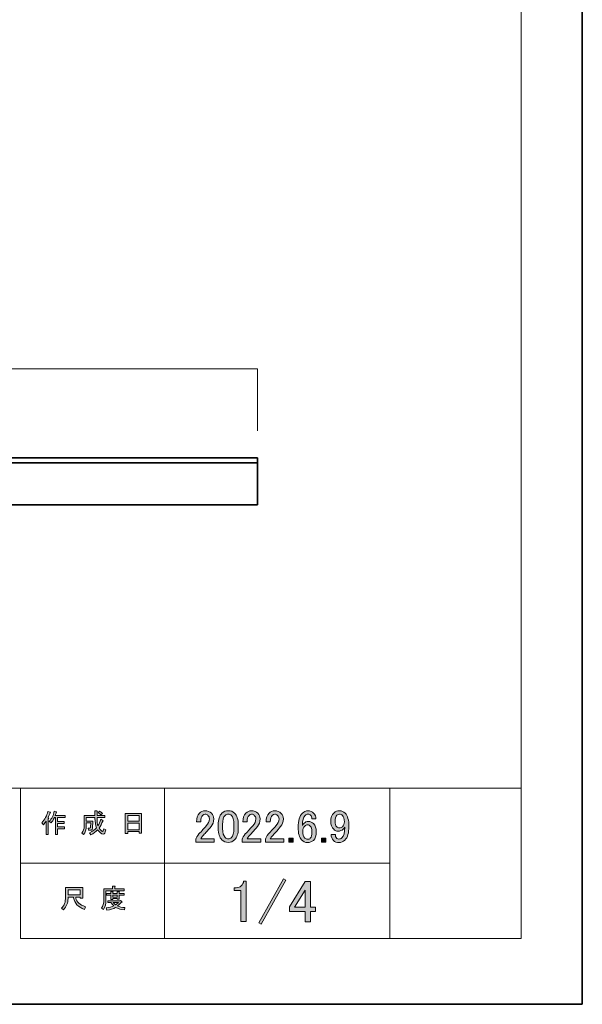
# Model space of a CAD drawing. Units: inches. Extents: x -43 to 253, y 43 to 253.
# Drawn here: x 194 to 253, y 43 to 148 of the extents above; entities that cross this region are included whole.
import ezdxf

# ---------------------------------------------------------------- set-up
doc = ezdxf.new("R2010")
doc.units = ezdxf.units.IN
doc.header["$MEASUREMENT"] = 0
doc.layers.add('儗僀儎乕 1', color=7, linetype='Continuous')

# ---------------------------------------------------------------- blocks, each defined once
blk = doc.blocks.new('block 4')
at = {"layer": '儗僀儎乕 1'}
h = blk.add_hatch(color=7, dxfattribs=at)
h.dxf.hatch_style = 2
h.paths.add_polyline_path([(219.02, 52.13), (221.65, 56.81), (221.9, 56.66), (219.27, 51.98)])
h = blk.add_hatch(color=7, dxfattribs=at)
h.dxf.hatch_style = 2
edge = h.paths.add_edge_path()
edge.add_spline(control_points=[(217.39, 56.57), (217.39, 56.57), (217.68, 56.57), (217.68, 56.57), (217.68, 56.57), (217.68, 52.27), (217.68, 52.27), (217.68, 52.27), (217.11, 52.27), (217.11, 52.27), (217.11, 52.27), (217.11, 55.57), (217.11, 55.57), (217.11, 55.57), (216.37, 55.57), (216.37, 55.57), (216.37, 55.57), (216.37, 55.87), (216.37, 55.87), (216.37, 55.87), (216.59, 55.87), (216.59, 55.87), (216.82, 55.87), (217.01, 55.94), (217.14, 56.07), (217.29, 56.22), (217.37, 56.38), (217.39, 56.57)], knot_values=[0, 0, 0, 0, 1, 1, 1, 2, 2, 2, 3, 3, 3, 4, 4, 4, 5, 5, 5, 6, 6, 6, 7, 7, 7, 8, 8, 8, 9, 9, 9, 9], degree=3, periodic=1)
h = blk.add_hatch(color=7, dxfattribs=at)
h.dxf.hatch_style = 2
h.paths.add_polyline_path([(223.93, 56.54), (224.5, 56.54), (224.5, 53.81), (225.03, 53.81), (225.03, 53.34), (224.5, 53.34), (224.5, 52.25), (223.93, 52.25), (223.93, 53.34), (222.27, 53.34), (222.27, 53.84)])
h.paths.add_polyline_path([(223.93, 55.62), (222.82, 53.81), (223.93, 53.81)])
at = {"layer": '儗僀儎乕 1', "lineweight": 0}
for points in [[(219.02, 52.13), (221.65, 56.81), (221.9, 56.66), (219.27, 51.98), (219.02, 52.13)], [(223.93, 56.54), (224.5, 56.54), (224.5, 53.81), (225.03, 53.81), (225.03, 53.34), (224.5, 53.34), (224.5, 52.25), (223.93, 52.25), (223.93, 53.34), (222.27, 53.34), (222.27, 53.84), (223.93, 56.54)], [(223.93, 55.62), (222.82, 53.81), (223.93, 53.81), (223.93, 55.62)]]:
    blk.add_lwpolyline(points, dxfattribs=at)
blk.add_open_spline([(217.39, 56.57), (217.39, 56.57), (217.68, 56.57), (217.68, 56.57), (217.68, 56.57), (217.68, 52.27), (217.68, 52.27), (217.68, 52.27), (217.11, 52.27), (217.11, 52.27), (217.11, 52.27), (217.11, 55.57), (217.11, 55.57), (217.11, 55.57), (216.37, 55.57), (216.37, 55.57), (216.37, 55.57), (216.37, 55.87), (216.37, 55.87), (216.37, 55.87), (216.59, 55.87), (216.59, 55.87), (216.82, 55.87), (217.01, 55.94), (217.14, 56.07), (217.29, 56.22), (217.37, 56.38), (217.39, 56.57)], degree=3, knots=[0, 0, 0, 0, 1, 1, 1, 2, 2, 2, 3, 3, 3, 4, 4, 4, 5, 5, 5, 6, 6, 6, 7, 7, 7, 8, 8, 8, 9, 9, 9, 9], dxfattribs=at)
blk = doc.blocks.new('block 5')
at = {"layer": '儗僀儎乕 1'}
h = blk.add_hatch(color=7, dxfattribs=at)
h.dxf.hatch_style = 2
edge = h.paths.add_edge_path()
edge.add_spline(control_points=[(212.38, 62.9), (212.38, 63.3), (212.48, 63.6), (212.69, 63.8), (212.85, 63.97), (213.05, 64.06), (213.29, 64.06), (213.57, 64.06), (213.79, 63.97), (213.96, 63.8), (214.13, 63.64), (214.21, 63.43), (214.21, 63.19), (214.21, 62.88), (214.11, 62.61), (213.92, 62.38), (213.74, 62.16), (213.56, 61.95), (213.36, 61.74), (213.26, 61.62), (213.16, 61.51), (213.05, 61.39), (212.96, 61.29), (212.89, 61.19), (212.82, 61.08), (212.82, 61.08), (214.27, 61.08), (214.27, 61.08), (214.27, 61.08), (214.27, 60.72), (214.27, 60.72), (214.27, 60.72), (212.3, 60.72), (212.3, 60.72), (212.3, 60.72), (212.3, 61.05), (212.3, 61.05), (212.33, 61.17), (212.44, 61.35), (212.63, 61.59), (212.95, 61.93), (213.21, 62.22), (213.42, 62.45), (213.64, 62.69), (213.75, 62.93), (213.75, 63.19), (213.75, 63.34), (213.7, 63.47), (213.59, 63.57), (213.52, 63.65), (213.42, 63.69), (213.3, 63.69), (213.2, 63.69), (213.11, 63.65), (213.03, 63.57), (212.89, 63.43), (212.82, 63.21), (212.82, 62.9), (212.82, 62.9), (212.38, 62.9), (212.38, 62.9)], knot_values=[0, 0, 0, 0, 1, 1, 1, 2, 2, 2, 3, 3, 3, 4, 4, 4, 5, 5, 5, 6, 6, 6, 7, 7, 7, 8, 8, 8, 9, 9, 9, 10, 10, 10, 11, 11, 11, 12, 12, 12, 13, 13, 13, 14, 14, 14, 15, 15, 15, 16, 16, 16, 17, 17, 17, 18, 18, 18, 19, 19, 19, 20, 20, 20, 20], degree=3, periodic=1)
h = blk.add_hatch(color=7, dxfattribs=at)
h.dxf.hatch_style = 2
edge = h.paths.add_edge_path()
edge.add_spline(control_points=[(214.69, 62.57), (214.69, 63.14), (214.82, 63.55), (215.08, 63.8), (215.26, 63.98), (215.48, 64.07), (215.75, 64.07), (216.02, 64.07), (216.25, 63.98), (216.43, 63.8), (216.69, 63.55), (216.82, 63.14), (216.82, 62.57), (216.82, 62.57), (216.82, 62.18), (216.82, 62.18), (216.82, 61.63), (216.69, 61.23), (216.43, 60.97), (216.25, 60.79), (216.02, 60.7), (215.75, 60.7), (215.48, 60.7), (215.26, 60.79), (215.08, 60.97), (214.82, 61.23), (214.69, 61.63), (214.69, 62.18), (214.69, 62.18), (214.69, 62.57), (214.69, 62.57)], knot_values=[0, 0, 0, 0, 1, 1, 1, 2, 2, 2, 3, 3, 3, 4, 4, 4, 5, 5, 5, 6, 6, 6, 7, 7, 7, 8, 8, 8, 9, 9, 9, 10, 10, 10, 10], degree=3, periodic=1)
edge = h.paths.add_edge_path()
edge.add_spline(control_points=[(215.41, 63.55), (215.24, 63.39), (215.16, 63.07), (215.16, 62.61), (215.16, 62.61), (215.16, 62.16), (215.16, 62.16), (215.16, 61.71), (215.25, 61.4), (215.43, 61.22), (215.53, 61.12), (215.64, 61.06), (215.75, 61.06), (215.88, 61.06), (216, 61.12), (216.1, 61.22), (216.27, 61.39), (216.35, 61.7), (216.35, 62.16), (216.35, 62.16), (216.35, 62.61), (216.35, 62.61), (216.35, 63.07), (216.27, 63.39), (216.1, 63.55), (216, 63.66), (215.88, 63.71), (215.75, 63.71), (215.63, 63.71), (215.51, 63.66), (215.41, 63.55)], knot_values=[0, 0, 0, 0, 1, 1, 1, 2, 2, 2, 3, 3, 3, 4, 4, 4, 5, 5, 5, 6, 6, 6, 7, 7, 7, 8, 8, 8, 9, 9, 9, 10, 10, 10, 10], degree=3, periodic=1)
h = blk.add_hatch(color=7, dxfattribs=at)
h.dxf.hatch_style = 2
edge = h.paths.add_edge_path()
edge.add_spline(control_points=[(217.32, 62.9), (217.32, 63.3), (217.42, 63.6), (217.63, 63.8), (217.79, 63.97), (217.99, 64.06), (218.22, 64.06), (218.51, 64.06), (218.73, 63.97), (218.9, 63.8), (219.07, 63.64), (219.15, 63.43), (219.15, 63.19), (219.15, 62.88), (219.05, 62.61), (218.86, 62.38), (218.68, 62.16), (218.49, 61.95), (218.3, 61.74), (218.2, 61.62), (218.1, 61.51), (217.99, 61.39), (217.9, 61.29), (217.83, 61.19), (217.76, 61.08), (217.76, 61.08), (219.21, 61.08), (219.21, 61.08), (219.21, 61.08), (219.21, 60.72), (219.21, 60.72), (219.21, 60.72), (217.24, 60.72), (217.24, 60.72), (217.24, 60.72), (217.24, 61.05), (217.24, 61.05), (217.27, 61.17), (217.38, 61.35), (217.57, 61.59), (217.89, 61.93), (218.15, 62.22), (218.36, 62.45), (218.58, 62.69), (218.69, 62.93), (218.69, 63.19), (218.69, 63.34), (218.64, 63.47), (218.53, 63.57), (218.46, 63.65), (218.36, 63.69), (218.24, 63.69), (218.14, 63.69), (218.05, 63.65), (217.97, 63.57), (217.83, 63.43), (217.76, 63.21), (217.76, 62.9), (217.76, 62.9), (217.32, 62.9), (217.32, 62.9)], knot_values=[0, 0, 0, 0, 1, 1, 1, 2, 2, 2, 3, 3, 3, 4, 4, 4, 5, 5, 5, 6, 6, 6, 7, 7, 7, 8, 8, 8, 9, 9, 9, 10, 10, 10, 11, 11, 11, 12, 12, 12, 13, 13, 13, 14, 14, 14, 15, 15, 15, 16, 16, 16, 17, 17, 17, 18, 18, 18, 19, 19, 19, 20, 20, 20, 20], degree=3, periodic=1)
h = blk.add_hatch(color=7, dxfattribs=at)
h.dxf.hatch_style = 2
edge = h.paths.add_edge_path()
edge.add_spline(control_points=[(219.79, 62.9), (219.79, 63.3), (219.89, 63.6), (220.1, 63.8), (220.26, 63.97), (220.46, 64.06), (220.69, 64.06), (220.98, 64.06), (221.2, 63.97), (221.37, 63.8), (221.54, 63.64), (221.62, 63.43), (221.62, 63.19), (221.62, 62.88), (221.52, 62.61), (221.33, 62.38), (221.15, 62.16), (220.96, 61.95), (220.77, 61.74), (220.67, 61.62), (220.56, 61.51), (220.46, 61.39), (220.37, 61.29), (220.29, 61.19), (220.23, 61.08), (220.23, 61.08), (221.68, 61.08), (221.68, 61.08), (221.68, 61.08), (221.68, 60.72), (221.68, 60.72), (221.68, 60.72), (219.71, 60.72), (219.71, 60.72), (219.71, 60.72), (219.71, 61.05), (219.71, 61.05), (219.74, 61.17), (219.84, 61.35), (220.04, 61.59), (220.36, 61.93), (220.62, 62.22), (220.83, 62.45), (221.05, 62.69), (221.16, 62.93), (221.16, 63.19), (221.16, 63.34), (221.1, 63.47), (221, 63.57), (220.93, 63.65), (220.83, 63.69), (220.71, 63.69), (220.61, 63.69), (220.52, 63.65), (220.44, 63.57), (220.3, 63.43), (220.23, 63.21), (220.23, 62.9), (220.23, 62.9), (219.79, 62.9), (219.79, 62.9)], knot_values=[0, 0, 0, 0, 1, 1, 1, 2, 2, 2, 3, 3, 3, 4, 4, 4, 5, 5, 5, 6, 6, 6, 7, 7, 7, 8, 8, 8, 9, 9, 9, 10, 10, 10, 11, 11, 11, 12, 12, 12, 13, 13, 13, 14, 14, 14, 15, 15, 15, 16, 16, 16, 17, 17, 17, 18, 18, 18, 19, 19, 19, 20, 20, 20, 20], degree=3, periodic=1)
h = blk.add_hatch(color=7, dxfattribs=at)
h.dxf.hatch_style = 2
edge = h.paths.add_edge_path()
edge.add_spline(control_points=[(223.66, 63.82), (223.82, 63.98), (224.01, 64.06), (224.24, 64.06), (224.49, 64.06), (224.69, 63.98), (224.84, 63.82), (225.01, 63.66), (225.09, 63.44), (225.09, 63.19), (225.09, 63.19), (224.65, 63.19), (224.65, 63.19), (224.65, 63.37), (224.61, 63.5), (224.53, 63.57), (224.46, 63.65), (224.36, 63.69), (224.24, 63.69), (224.13, 63.69), (224.03, 63.65), (223.95, 63.57), (223.75, 63.37), (223.65, 63.01), (223.65, 62.49), (223.7, 62.58), (223.76, 62.67), (223.84, 62.74), (223.95, 62.86), (224.1, 62.92), (224.26, 62.92), (224.49, 62.92), (224.69, 62.84), (224.84, 62.69), (225.03, 62.49), (225.13, 62.2), (225.13, 61.82), (225.13, 61.42), (225.03, 61.12), (224.82, 60.91), (224.67, 60.76), (224.46, 60.68), (224.19, 60.68), (223.95, 60.68), (223.74, 60.78), (223.55, 60.97), (223.32, 61.2), (223.2, 61.64), (223.2, 62.3), (223.2, 63.01), (223.36, 63.51), (223.66, 63.82)], knot_values=[0, 0, 0, 0, 1, 1, 1, 2, 2, 2, 3, 3, 3, 4, 4, 4, 5, 5, 5, 6, 6, 6, 7, 7, 7, 8, 8, 8, 9, 9, 9, 10, 10, 10, 11, 11, 11, 12, 12, 12, 13, 13, 13, 14, 14, 14, 15, 15, 15, 16, 16, 16, 17, 17, 17, 17], degree=3, periodic=1)
edge = h.paths.add_edge_path()
edge.add_spline(control_points=[(223.9, 62.43), (223.75, 62.29), (223.68, 62.1), (223.68, 61.86), (223.68, 61.55), (223.76, 61.32), (223.92, 61.16), (224, 61.07), (224.1, 61.03), (224.2, 61.03), (224.32, 61.03), (224.42, 61.06), (224.49, 61.14), (224.61, 61.26), (224.67, 61.48), (224.67, 61.82), (224.67, 62.11), (224.61, 62.32), (224.49, 62.43), (224.4, 62.52), (224.31, 62.57), (224.22, 62.57), (224.1, 62.57), (223.99, 62.52), (223.9, 62.43)], knot_values=[0, 0, 0, 0, 1, 1, 1, 2, 2, 2, 3, 3, 3, 4, 4, 4, 5, 5, 5, 6, 6, 6, 7, 7, 7, 8, 8, 8, 8], degree=3, periodic=1)
h = blk.add_hatch(color=7, dxfattribs=at)
h.dxf.hatch_style = 2
edge = h.paths.add_edge_path()
edge.add_spline(control_points=[(227.02, 63.84), (227.16, 63.98), (227.36, 64.06), (227.6, 64.06), (227.83, 64.06), (228.03, 63.97), (228.2, 63.8), (228.47, 63.53), (228.6, 63.06), (228.6, 62.4), (228.6, 61.71), (228.46, 61.23), (228.18, 60.95), (228, 60.77), (227.79, 60.68), (227.54, 60.68), (227.3, 60.68), (227.1, 60.75), (226.96, 60.89), (226.8, 61.06), (226.71, 61.28), (226.71, 61.55), (226.71, 61.55), (227.16, 61.55), (227.16, 61.55), (227.14, 61.38), (227.2, 61.24), (227.31, 61.12), (227.36, 61.07), (227.44, 61.05), (227.54, 61.05), (227.66, 61.05), (227.76, 61.09), (227.85, 61.18), (228.06, 61.39), (228.16, 61.77), (228.16, 62.32), (228.11, 62.24), (228.05, 62.17), (227.99, 62.11), (227.84, 61.96), (227.67, 61.89), (227.47, 61.89), (227.27, 61.89), (227.11, 61.96), (226.98, 62.09), (226.78, 62.29), (226.67, 62.57), (226.67, 62.92), (226.67, 63.3), (226.79, 63.61), (227.02, 63.84)], knot_values=[0, 0, 0, 0, 1, 1, 1, 2, 2, 2, 3, 3, 3, 4, 4, 4, 5, 5, 5, 6, 6, 6, 7, 7, 7, 8, 8, 8, 9, 9, 9, 10, 10, 10, 11, 11, 11, 12, 12, 12, 13, 13, 13, 14, 14, 14, 15, 15, 15, 16, 16, 16, 17, 17, 17, 17], degree=3, periodic=1)
edge = h.paths.add_edge_path()
edge.add_spline(control_points=[(227.33, 63.59), (227.2, 63.46), (227.14, 63.24), (227.14, 62.92), (227.14, 62.66), (227.19, 62.48), (227.29, 62.38), (227.38, 62.29), (227.47, 62.24), (227.56, 62.24), (227.72, 62.24), (227.83, 62.28), (227.91, 62.36), (228.05, 62.5), (228.12, 62.67), (228.12, 62.88), (228.12, 63.2), (228.05, 63.43), (227.91, 63.57), (227.82, 63.66), (227.72, 63.71), (227.6, 63.71), (227.5, 63.71), (227.41, 63.67), (227.33, 63.59)], knot_values=[0, 0, 0, 0, 1, 1, 1, 2, 2, 2, 3, 3, 3, 4, 4, 4, 5, 5, 5, 6, 6, 6, 7, 7, 7, 8, 8, 8, 8], degree=3, periodic=1)
h = blk.add_hatch(color=7, dxfattribs=at)
h.dxf.hatch_style = 2
h.paths.add_polyline_path([(222.22, 61.14), (222.66, 61.14), (222.66, 60.72), (222.22, 60.72)])
h = blk.add_hatch(color=7, dxfattribs=at)
h.dxf.hatch_style = 2
h.paths.add_polyline_path([(225.69, 61.14), (226.13, 61.14), (226.13, 60.72), (225.69, 60.72)])
at = {"layer": '儗僀儎乕 1', "lineweight": 0}
for points in [[(222.22, 61.14), (222.66, 61.14), (222.66, 60.72), (222.22, 60.72), (222.22, 61.14)], [(225.69, 61.14), (226.13, 61.14), (226.13, 60.72), (225.69, 60.72), (225.69, 61.14)]]:
    blk.add_lwpolyline(points, dxfattribs=at)
for points, knots in [([(212.38, 62.9), (212.38, 63.3), (212.48, 63.6), (212.69, 63.8), (212.85, 63.97), (213.05, 64.06), (213.29, 64.06), (213.57, 64.06), (213.79, 63.97), (213.96, 63.8), (214.13, 63.64), (214.21, 63.43), (214.21, 63.19), (214.21, 62.88), (214.11, 62.61), (213.92, 62.38), (213.74, 62.16), (213.56, 61.95), (213.36, 61.74), (213.26, 61.62), (213.16, 61.51), (213.05, 61.39), (212.96, 61.29), (212.89, 61.19), (212.82, 61.08), (212.82, 61.08), (214.27, 61.08), (214.27, 61.08), (214.27, 61.08), (214.27, 60.72), (214.27, 60.72), (214.27, 60.72), (212.3, 60.72), (212.3, 60.72), (212.3, 60.72), (212.3, 61.05), (212.3, 61.05), (212.33, 61.17), (212.44, 61.35), (212.63, 61.59), (212.95, 61.93), (213.21, 62.22), (213.42, 62.45), (213.64, 62.69), (213.75, 62.93), (213.75, 63.19), (213.75, 63.34), (213.7, 63.47), (213.59, 63.57), (213.52, 63.65), (213.42, 63.69), (213.3, 63.69), (213.2, 63.69), (213.11, 63.65), (213.03, 63.57), (212.89, 63.43), (212.82, 63.21), (212.82, 62.9), (212.82, 62.9), (212.38, 62.9), (212.38, 62.9)], [0, 0, 0, 0, 1, 1, 1, 2, 2, 2, 3, 3, 3, 4, 4, 4, 5, 5, 5, 6, 6, 6, 7, 7, 7, 8, 8, 8, 9, 9, 9, 10, 10, 10, 11, 11, 11, 12, 12, 12, 13, 13, 13, 14, 14, 14, 15, 15, 15, 16, 16, 16, 17, 17, 17, 18, 18, 18, 19, 19, 19, 20, 20, 20, 20]), ([(214.69, 62.57), (214.69, 63.14), (214.82, 63.55), (215.08, 63.8), (215.26, 63.98), (215.48, 64.07), (215.75, 64.07), (216.02, 64.07), (216.25, 63.98), (216.43, 63.8), (216.69, 63.55), (216.82, 63.14), (216.82, 62.57), (216.82, 62.57), (216.82, 62.18), (216.82, 62.18), (216.82, 61.63), (216.69, 61.23), (216.43, 60.97), (216.25, 60.79), (216.02, 60.7), (215.75, 60.7), (215.48, 60.7), (215.26, 60.79), (215.08, 60.97), (214.82, 61.23), (214.69, 61.63), (214.69, 62.18), (214.69, 62.18), (214.69, 62.57), (214.69, 62.57)], [0, 0, 0, 0, 1, 1, 1, 2, 2, 2, 3, 3, 3, 4, 4, 4, 5, 5, 5, 6, 6, 6, 7, 7, 7, 8, 8, 8, 9, 9, 9, 10, 10, 10, 10]), ([(217.32, 62.9), (217.32, 63.3), (217.42, 63.6), (217.63, 63.8), (217.79, 63.97), (217.99, 64.06), (218.22, 64.06), (218.51, 64.06), (218.73, 63.97), (218.9, 63.8), (219.07, 63.64), (219.15, 63.43), (219.15, 63.19), (219.15, 62.88), (219.05, 62.61), (218.86, 62.38), (218.68, 62.16), (218.49, 61.95), (218.3, 61.74), (218.2, 61.62), (218.1, 61.51), (217.99, 61.39), (217.9, 61.29), (217.83, 61.19), (217.76, 61.08), (217.76, 61.08), (219.21, 61.08), (219.21, 61.08), (219.21, 61.08), (219.21, 60.72), (219.21, 60.72), (219.21, 60.72), (217.24, 60.72), (217.24, 60.72), (217.24, 60.72), (217.24, 61.05), (217.24, 61.05), (217.27, 61.17), (217.38, 61.35), (217.57, 61.59), (217.89, 61.93), (218.15, 62.22), (218.36, 62.45), (218.58, 62.69), (218.69, 62.93), (218.69, 63.19), (218.69, 63.34), (218.64, 63.47), (218.53, 63.57), (218.46, 63.65), (218.36, 63.69), (218.24, 63.69), (218.14, 63.69), (218.05, 63.65), (217.97, 63.57), (217.83, 63.43), (217.76, 63.21), (217.76, 62.9), (217.76, 62.9), (217.32, 62.9), (217.32, 62.9)], [0, 0, 0, 0, 1, 1, 1, 2, 2, 2, 3, 3, 3, 4, 4, 4, 5, 5, 5, 6, 6, 6, 7, 7, 7, 8, 8, 8, 9, 9, 9, 10, 10, 10, 11, 11, 11, 12, 12, 12, 13, 13, 13, 14, 14, 14, 15, 15, 15, 16, 16, 16, 17, 17, 17, 18, 18, 18, 19, 19, 19, 20, 20, 20, 20]), ([(219.79, 62.9), (219.79, 63.3), (219.89, 63.6), (220.1, 63.8), (220.26, 63.97), (220.46, 64.06), (220.69, 64.06), (220.98, 64.06), (221.2, 63.97), (221.37, 63.8), (221.54, 63.64), (221.62, 63.43), (221.62, 63.19), (221.62, 62.88), (221.52, 62.61), (221.33, 62.38), (221.15, 62.16), (220.96, 61.95), (220.77, 61.74), (220.67, 61.62), (220.56, 61.51), (220.46, 61.39), (220.37, 61.29), (220.29, 61.19), (220.23, 61.08), (220.23, 61.08), (221.68, 61.08), (221.68, 61.08), (221.68, 61.08), (221.68, 60.72), (221.68, 60.72), (221.68, 60.72), (219.71, 60.72), (219.71, 60.72), (219.71, 60.72), (219.71, 61.05), (219.71, 61.05), (219.74, 61.17), (219.84, 61.35), (220.04, 61.59), (220.36, 61.93), (220.62, 62.22), (220.83, 62.45), (221.05, 62.69), (221.16, 62.93), (221.16, 63.19), (221.16, 63.34), (221.1, 63.47), (221, 63.57), (220.93, 63.65), (220.83, 63.69), (220.71, 63.69), (220.61, 63.69), (220.52, 63.65), (220.44, 63.57), (220.3, 63.43), (220.23, 63.21), (220.23, 62.9), (220.23, 62.9), (219.79, 62.9), (219.79, 62.9)], [0, 0, 0, 0, 1, 1, 1, 2, 2, 2, 3, 3, 3, 4, 4, 4, 5, 5, 5, 6, 6, 6, 7, 7, 7, 8, 8, 8, 9, 9, 9, 10, 10, 10, 11, 11, 11, 12, 12, 12, 13, 13, 13, 14, 14, 14, 15, 15, 15, 16, 16, 16, 17, 17, 17, 18, 18, 18, 19, 19, 19, 20, 20, 20, 20]), ([(223.66, 63.82), (223.82, 63.98), (224.01, 64.06), (224.24, 64.06), (224.49, 64.06), (224.69, 63.98), (224.84, 63.82), (225.01, 63.66), (225.09, 63.44), (225.09, 63.19), (225.09, 63.19), (224.65, 63.19), (224.65, 63.19), (224.65, 63.37), (224.61, 63.5), (224.53, 63.57), (224.46, 63.65), (224.36, 63.69), (224.24, 63.69), (224.13, 63.69), (224.03, 63.65), (223.95, 63.57), (223.75, 63.37), (223.65, 63.01), (223.65, 62.49), (223.7, 62.58), (223.76, 62.67), (223.84, 62.74), (223.95, 62.86), (224.1, 62.92), (224.26, 62.92), (224.49, 62.92), (224.69, 62.84), (224.84, 62.69), (225.03, 62.49), (225.13, 62.2), (225.13, 61.82), (225.13, 61.42), (225.03, 61.12), (224.82, 60.91), (224.67, 60.76), (224.46, 60.68), (224.19, 60.68), (223.95, 60.68), (223.74, 60.78), (223.55, 60.97), (223.32, 61.2), (223.2, 61.64), (223.2, 62.3), (223.2, 63.01), (223.36, 63.51), (223.66, 63.82)], [0, 0, 0, 0, 1, 1, 1, 2, 2, 2, 3, 3, 3, 4, 4, 4, 5, 5, 5, 6, 6, 6, 7, 7, 7, 8, 8, 8, 9, 9, 9, 10, 10, 10, 11, 11, 11, 12, 12, 12, 13, 13, 13, 14, 14, 14, 15, 15, 15, 16, 16, 16, 17, 17, 17, 17]), ([(227.02, 63.84), (227.16, 63.98), (227.36, 64.06), (227.6, 64.06), (227.83, 64.06), (228.03, 63.97), (228.2, 63.8), (228.47, 63.53), (228.6, 63.06), (228.6, 62.4), (228.6, 61.71), (228.46, 61.23), (228.18, 60.95), (228, 60.77), (227.79, 60.68), (227.54, 60.68), (227.3, 60.68), (227.1, 60.75), (226.96, 60.89), (226.8, 61.06), (226.71, 61.28), (226.71, 61.55), (226.71, 61.55), (227.16, 61.55), (227.16, 61.55), (227.14, 61.38), (227.2, 61.24), (227.31, 61.12), (227.36, 61.07), (227.44, 61.05), (227.54, 61.05), (227.66, 61.05), (227.76, 61.09), (227.85, 61.18), (228.06, 61.39), (228.16, 61.77), (228.16, 62.32), (228.11, 62.24), (228.05, 62.17), (227.99, 62.11), (227.84, 61.96), (227.67, 61.89), (227.47, 61.89), (227.27, 61.89), (227.11, 61.96), (226.98, 62.09), (226.78, 62.29), (226.67, 62.57), (226.67, 62.92), (226.67, 63.3), (226.79, 63.61), (227.02, 63.84)], [0, 0, 0, 0, 1, 1, 1, 2, 2, 2, 3, 3, 3, 4, 4, 4, 5, 5, 5, 6, 6, 6, 7, 7, 7, 8, 8, 8, 9, 9, 9, 10, 10, 10, 11, 11, 11, 12, 12, 12, 13, 13, 13, 14, 14, 14, 15, 15, 15, 16, 16, 16, 17, 17, 17, 17]), ([(215.41, 63.55), (215.24, 63.39), (215.16, 63.07), (215.16, 62.61), (215.16, 62.61), (215.16, 62.16), (215.16, 62.16), (215.16, 61.71), (215.25, 61.4), (215.43, 61.22), (215.53, 61.12), (215.64, 61.06), (215.75, 61.06), (215.88, 61.06), (216, 61.12), (216.1, 61.22), (216.27, 61.39), (216.35, 61.7), (216.35, 62.16), (216.35, 62.16), (216.35, 62.61), (216.35, 62.61), (216.35, 63.07), (216.27, 63.39), (216.1, 63.55), (216, 63.66), (215.88, 63.71), (215.75, 63.71), (215.63, 63.71), (215.51, 63.66), (215.41, 63.55)], [0, 0, 0, 0, 1, 1, 1, 2, 2, 2, 3, 3, 3, 4, 4, 4, 5, 5, 5, 6, 6, 6, 7, 7, 7, 8, 8, 8, 9, 9, 9, 10, 10, 10, 10]), ([(227.33, 63.59), (227.2, 63.46), (227.14, 63.24), (227.14, 62.92), (227.14, 62.66), (227.19, 62.48), (227.29, 62.38), (227.38, 62.29), (227.47, 62.24), (227.56, 62.24), (227.72, 62.24), (227.83, 62.28), (227.91, 62.36), (228.05, 62.5), (228.12, 62.67), (228.12, 62.88), (228.12, 63.2), (228.05, 63.43), (227.91, 63.57), (227.82, 63.66), (227.72, 63.71), (227.6, 63.71), (227.5, 63.71), (227.41, 63.67), (227.33, 63.59)], [0, 0, 0, 0, 1, 1, 1, 2, 2, 2, 3, 3, 3, 4, 4, 4, 5, 5, 5, 6, 6, 6, 7, 7, 7, 8, 8, 8, 8]), ([(223.9, 62.43), (223.75, 62.29), (223.68, 62.1), (223.68, 61.86), (223.68, 61.55), (223.76, 61.32), (223.92, 61.16), (224, 61.07), (224.1, 61.03), (224.2, 61.03), (224.32, 61.03), (224.42, 61.06), (224.49, 61.14), (224.61, 61.26), (224.67, 61.48), (224.67, 61.82), (224.67, 62.11), (224.61, 62.32), (224.49, 62.43), (224.4, 62.52), (224.31, 62.57), (224.22, 62.57), (224.1, 62.57), (223.99, 62.52), (223.9, 62.43)], [0, 0, 0, 0, 1, 1, 1, 2, 2, 2, 3, 3, 3, 4, 4, 4, 5, 5, 5, 6, 6, 6, 7, 7, 7, 8, 8, 8, 8])]:
    blk.add_open_spline(points, degree=3, knots=knots, dxfattribs=at)
blk = doc.blocks.new('block 9')
at = {"layer": '儗僀儎乕 1'}
h = blk.add_hatch(color=7, dxfattribs=at)
h.dxf.hatch_style = 2
edge = h.paths.add_edge_path()
edge.add_spline(control_points=[(195.92, 62.77), (196.24, 63.15), (196.45, 63.55), (196.56, 63.98), (196.56, 63.98), (196.8, 63.91), (196.8, 63.91), (196.84, 63.88), (196.84, 63.86), (196.79, 63.85), (196.74, 63.68), (196.66, 63.5), (196.57, 63.3), (196.57, 63.3), (196.63, 63.28), (196.63, 63.28), (196.66, 63.25), (196.65, 63.23), (196.6, 63.22), (196.6, 63.22), (196.6, 61.52), (196.6, 61.52), (196.6, 61.52), (196.38, 61.52), (196.38, 61.52), (196.38, 61.52), (196.38, 62.96), (196.38, 62.96), (196.3, 62.83), (196.2, 62.7), (196.09, 62.58), (196.09, 62.58), (195.92, 62.77), (195.92, 62.77)], knot_values=[0, 0, 0, 0, 1, 1, 1, 2, 2, 2, 3, 3, 3, 4, 4, 4, 5, 5, 5, 6, 6, 6, 7, 7, 7, 8, 8, 8, 9, 9, 9, 10, 10, 10, 11, 11, 11, 11], degree=3, periodic=1)
edge = h.paths.add_edge_path()
edge.add_spline(control_points=[(198.39, 63.54), (198.39, 63.54), (198.39, 63.33), (198.39, 63.33), (198.39, 63.33), (197.59, 63.33), (197.59, 63.33), (197.59, 63.33), (197.59, 62.93), (197.59, 62.93), (197.59, 62.93), (198.29, 62.93), (198.29, 62.93), (198.29, 62.93), (198.29, 62.72), (198.29, 62.72), (198.29, 62.72), (197.59, 62.72), (197.59, 62.72), (197.59, 62.72), (197.59, 62.35), (197.59, 62.35), (197.59, 62.35), (198.33, 62.35), (198.33, 62.35), (198.33, 62.35), (198.33, 62.14), (198.33, 62.14), (198.33, 62.14), (197.59, 62.14), (197.59, 62.14), (197.59, 62.14), (197.59, 61.52), (197.59, 61.52), (197.59, 61.52), (197.37, 61.52), (197.37, 61.52), (197.37, 61.52), (197.37, 63.33), (197.37, 63.33), (197.37, 63.33), (197.26, 63.33), (197.26, 63.33), (197.14, 63.08), (197.02, 62.89), (196.89, 62.76), (196.89, 62.76), (196.68, 62.91), (196.68, 62.91), (196.97, 63.22), (197.16, 63.59), (197.23, 64.01), (197.23, 64.01), (197.46, 63.94), (197.46, 63.94), (197.5, 63.92), (197.5, 63.9), (197.45, 63.88), (197.43, 63.81), (197.4, 63.7), (197.34, 63.54), (197.34, 63.54), (198.39, 63.54), (198.39, 63.54)], knot_values=[0, 0, 0, 0, 1, 1, 1, 2, 2, 2, 3, 3, 3, 4, 4, 4, 5, 5, 5, 6, 6, 6, 7, 7, 7, 8, 8, 8, 9, 9, 9, 10, 10, 10, 11, 11, 11, 12, 12, 12, 13, 13, 13, 14, 14, 14, 15, 15, 15, 16, 16, 16, 17, 17, 17, 18, 18, 18, 19, 19, 19, 20, 20, 20, 21, 21, 21, 21], degree=3, periodic=1)
h = blk.add_hatch(color=7, dxfattribs=at)
h.dxf.hatch_style = 2
edge = h.paths.add_edge_path()
edge.add_spline(control_points=[(202.21, 63.16), (202.21, 63.16), (202.42, 63.04), (202.42, 63.04), (202.47, 63.01), (202.47, 62.98), (202.4, 62.97), (202.29, 62.7), (202.16, 62.44), (202, 62.21), (202.16, 61.98), (202.29, 61.87), (202.37, 61.87), (202.43, 61.87), (202.48, 61.95), (202.5, 62.13), (202.5, 62.13), (202.71, 62.02), (202.71, 62.02), (202.65, 61.73), (202.57, 61.58), (202.47, 61.58), (202.26, 61.58), (202.05, 61.74), (201.85, 62.05), (201.64, 61.83), (201.4, 61.65), (201.13, 61.51), (201.13, 61.51), (201, 61.72), (201, 61.72), (201.35, 61.89), (201.59, 62.07), (201.73, 62.26), (201.62, 62.51), (201.57, 62.84), (201.57, 63.26), (201.57, 63.26), (201.57, 63.35), (201.57, 63.35), (201.57, 63.35), (200.64, 63.35), (200.64, 63.35), (200.64, 63.35), (200.64, 62.97), (200.64, 62.97), (200.64, 62.97), (201.34, 62.97), (201.34, 62.97), (201.34, 62.97), (201.32, 62.22), (201.32, 62.22), (201.31, 62.08), (201.26, 62.01), (201.15, 62.01), (201.15, 62.01), (200.87, 62.01), (200.87, 62.01), (200.87, 62.01), (200.83, 62.22), (200.83, 62.22), (200.83, 62.22), (201.02, 62.22), (201.02, 62.22), (201.08, 62.22), (201.11, 62.25), (201.11, 62.31), (201.11, 62.31), (201.13, 62.76), (201.13, 62.76), (201.13, 62.76), (200.64, 62.76), (200.64, 62.76), (200.64, 62.76), (200.64, 62.44), (200.64, 62.44), (200.64, 62.07), (200.54, 61.77), (200.36, 61.54), (200.36, 61.54), (200.17, 61.69), (200.17, 61.69), (200.33, 61.89), (200.42, 62.13), (200.42, 62.41), (200.42, 62.41), (200.42, 63.56), (200.42, 63.56), (200.42, 63.56), (201.57, 63.56), (201.57, 63.56), (201.57, 63.56), (201.57, 64.04), (201.57, 64.04), (201.57, 64.04), (201.78, 64.04), (201.78, 64.04), (201.84, 64.03), (201.84, 64.01), (201.79, 63.97), (201.79, 63.97), (201.79, 63.56), (201.79, 63.56), (201.79, 63.56), (202.63, 63.56), (202.63, 63.56), (202.63, 63.56), (202.63, 63.35), (202.63, 63.35), (202.63, 63.35), (201.79, 63.35), (201.79, 63.35), (201.79, 63.35), (201.79, 63.26), (201.79, 63.26), (201.79, 62.91), (201.82, 62.64), (201.88, 62.45), (202.01, 62.64), (202.12, 62.88), (202.21, 63.16)], knot_values=[0, 0, 0, 0, 1, 1, 1, 2, 2, 2, 3, 3, 3, 4, 4, 4, 5, 5, 5, 6, 6, 6, 7, 7, 7, 8, 8, 8, 9, 9, 9, 10, 10, 10, 11, 11, 11, 12, 12, 12, 13, 13, 13, 14, 14, 14, 15, 15, 15, 16, 16, 16, 17, 17, 17, 18, 18, 18, 19, 19, 19, 20, 20, 20, 21, 21, 21, 22, 22, 22, 23, 23, 23, 24, 24, 24, 25, 25, 25, 26, 26, 26, 27, 27, 27, 28, 28, 28, 29, 29, 29, 30, 30, 30, 31, 31, 31, 32, 32, 32, 33, 33, 33, 34, 34, 34, 35, 35, 35, 36, 36, 36, 37, 37, 37, 38, 38, 38, 39, 39, 39, 40, 40, 40, 40], degree=3, periodic=1)
edge = h.paths.add_edge_path()
edge.add_spline(control_points=[(202.37, 63.78), (202.37, 63.78), (202.2, 63.62), (202.2, 63.62), (202.13, 63.7), (202.03, 63.78), (201.9, 63.85), (201.9, 63.85), (202.06, 64.01), (202.06, 64.01), (202.18, 63.95), (202.28, 63.87), (202.37, 63.78)], knot_values=[0, 0, 0, 0, 1, 1, 1, 2, 2, 2, 3, 3, 3, 4, 4, 4, 4], degree=3, periodic=1)
h = blk.add_hatch(color=7, dxfattribs=at)
h.dxf.hatch_style = 2
h.paths.add_polyline_path([(205.05, 61.65), (204.79, 61.65), (204.79, 63.77), (206.52, 63.77), (206.52, 61.69), (206.27, 61.69), (206.27, 61.84), (205.05, 61.84)])
h.paths.add_polyline_path([(206.27, 62.94), (206.27, 63.56), (205.05, 63.56), (205.05, 62.94)])
h.paths.add_polyline_path([(206.27, 62.05), (206.27, 62.73), (205.05, 62.73), (205.05, 62.05)])
at = {"layer": '儗僀儎乕 1', "lineweight": 0}
for points in [[(205.05, 61.65), (204.79, 61.65), (204.79, 63.77), (206.52, 63.77), (206.52, 61.69), (206.27, 61.69), (206.27, 61.84), (205.05, 61.84), (205.05, 61.65)], [(206.27, 62.94), (206.27, 63.56), (205.05, 63.56), (205.05, 62.94), (206.27, 62.94)], [(206.27, 62.05), (206.27, 62.73), (205.05, 62.73), (205.05, 62.05), (206.27, 62.05)]]:
    blk.add_lwpolyline(points, dxfattribs=at)
for points, knots in [([(195.92, 62.77), (196.24, 63.15), (196.45, 63.55), (196.56, 63.98), (196.56, 63.98), (196.8, 63.91), (196.8, 63.91), (196.84, 63.88), (196.84, 63.86), (196.79, 63.85), (196.74, 63.68), (196.66, 63.5), (196.57, 63.3), (196.57, 63.3), (196.63, 63.28), (196.63, 63.28), (196.66, 63.25), (196.65, 63.23), (196.6, 63.22), (196.6, 63.22), (196.6, 61.52), (196.6, 61.52), (196.6, 61.52), (196.38, 61.52), (196.38, 61.52), (196.38, 61.52), (196.38, 62.96), (196.38, 62.96), (196.3, 62.83), (196.2, 62.7), (196.09, 62.58), (196.09, 62.58), (195.92, 62.77), (195.92, 62.77)], [0, 0, 0, 0, 1, 1, 1, 2, 2, 2, 3, 3, 3, 4, 4, 4, 5, 5, 5, 6, 6, 6, 7, 7, 7, 8, 8, 8, 9, 9, 9, 10, 10, 10, 11, 11, 11, 11]), ([(198.39, 63.54), (198.39, 63.54), (198.39, 63.33), (198.39, 63.33), (198.39, 63.33), (197.59, 63.33), (197.59, 63.33), (197.59, 63.33), (197.59, 62.93), (197.59, 62.93), (197.59, 62.93), (198.29, 62.93), (198.29, 62.93), (198.29, 62.93), (198.29, 62.72), (198.29, 62.72), (198.29, 62.72), (197.59, 62.72), (197.59, 62.72), (197.59, 62.72), (197.59, 62.35), (197.59, 62.35), (197.59, 62.35), (198.33, 62.35), (198.33, 62.35), (198.33, 62.35), (198.33, 62.14), (198.33, 62.14), (198.33, 62.14), (197.59, 62.14), (197.59, 62.14), (197.59, 62.14), (197.59, 61.52), (197.59, 61.52), (197.59, 61.52), (197.37, 61.52), (197.37, 61.52), (197.37, 61.52), (197.37, 63.33), (197.37, 63.33), (197.37, 63.33), (197.26, 63.33), (197.26, 63.33), (197.14, 63.08), (197.02, 62.89), (196.89, 62.76), (196.89, 62.76), (196.68, 62.91), (196.68, 62.91), (196.97, 63.22), (197.16, 63.59), (197.23, 64.01), (197.23, 64.01), (197.46, 63.94), (197.46, 63.94), (197.5, 63.92), (197.5, 63.9), (197.45, 63.88), (197.43, 63.81), (197.4, 63.7), (197.34, 63.54), (197.34, 63.54), (198.39, 63.54), (198.39, 63.54)], [0, 0, 0, 0, 1, 1, 1, 2, 2, 2, 3, 3, 3, 4, 4, 4, 5, 5, 5, 6, 6, 6, 7, 7, 7, 8, 8, 8, 9, 9, 9, 10, 10, 10, 11, 11, 11, 12, 12, 12, 13, 13, 13, 14, 14, 14, 15, 15, 15, 16, 16, 16, 17, 17, 17, 18, 18, 18, 19, 19, 19, 20, 20, 20, 21, 21, 21, 21]), ([(202.21, 63.16), (202.21, 63.16), (202.42, 63.04), (202.42, 63.04), (202.47, 63.01), (202.47, 62.98), (202.4, 62.97), (202.29, 62.7), (202.16, 62.44), (202, 62.21), (202.16, 61.98), (202.29, 61.87), (202.37, 61.87), (202.43, 61.87), (202.48, 61.95), (202.5, 62.13), (202.5, 62.13), (202.71, 62.02), (202.71, 62.02), (202.65, 61.73), (202.57, 61.58), (202.47, 61.58), (202.26, 61.58), (202.05, 61.74), (201.85, 62.05), (201.64, 61.83), (201.4, 61.65), (201.13, 61.51), (201.13, 61.51), (201, 61.72), (201, 61.72), (201.35, 61.89), (201.59, 62.07), (201.73, 62.26), (201.62, 62.51), (201.57, 62.84), (201.57, 63.26), (201.57, 63.26), (201.57, 63.35), (201.57, 63.35), (201.57, 63.35), (200.64, 63.35), (200.64, 63.35), (200.64, 63.35), (200.64, 62.97), (200.64, 62.97), (200.64, 62.97), (201.34, 62.97), (201.34, 62.97), (201.34, 62.97), (201.32, 62.22), (201.32, 62.22), (201.31, 62.08), (201.26, 62.01), (201.15, 62.01), (201.15, 62.01), (200.87, 62.01), (200.87, 62.01), (200.87, 62.01), (200.83, 62.22), (200.83, 62.22), (200.83, 62.22), (201.02, 62.22), (201.02, 62.22), (201.08, 62.22), (201.11, 62.25), (201.11, 62.31), (201.11, 62.31), (201.13, 62.76), (201.13, 62.76), (201.13, 62.76), (200.64, 62.76), (200.64, 62.76), (200.64, 62.76), (200.64, 62.44), (200.64, 62.44), (200.64, 62.07), (200.54, 61.77), (200.36, 61.54), (200.36, 61.54), (200.17, 61.69), (200.17, 61.69), (200.33, 61.89), (200.42, 62.13), (200.42, 62.41), (200.42, 62.41), (200.42, 63.56), (200.42, 63.56), (200.42, 63.56), (201.57, 63.56), (201.57, 63.56), (201.57, 63.56), (201.57, 64.04), (201.57, 64.04), (201.57, 64.04), (201.78, 64.04), (201.78, 64.04), (201.84, 64.03), (201.84, 64.01), (201.79, 63.97), (201.79, 63.97), (201.79, 63.56), (201.79, 63.56), (201.79, 63.56), (202.63, 63.56), (202.63, 63.56), (202.63, 63.56), (202.63, 63.35), (202.63, 63.35), (202.63, 63.35), (201.79, 63.35), (201.79, 63.35), (201.79, 63.35), (201.79, 63.26), (201.79, 63.26), (201.79, 62.91), (201.82, 62.64), (201.88, 62.45), (202.01, 62.64), (202.12, 62.88), (202.21, 63.16)], [0, 0, 0, 0, 1, 1, 1, 2, 2, 2, 3, 3, 3, 4, 4, 4, 5, 5, 5, 6, 6, 6, 7, 7, 7, 8, 8, 8, 9, 9, 9, 10, 10, 10, 11, 11, 11, 12, 12, 12, 13, 13, 13, 14, 14, 14, 15, 15, 15, 16, 16, 16, 17, 17, 17, 18, 18, 18, 19, 19, 19, 20, 20, 20, 21, 21, 21, 22, 22, 22, 23, 23, 23, 24, 24, 24, 25, 25, 25, 26, 26, 26, 27, 27, 27, 28, 28, 28, 29, 29, 29, 30, 30, 30, 31, 31, 31, 32, 32, 32, 33, 33, 33, 34, 34, 34, 35, 35, 35, 36, 36, 36, 37, 37, 37, 38, 38, 38, 39, 39, 39, 40, 40, 40, 40]), ([(202.37, 63.78), (202.37, 63.78), (202.2, 63.62), (202.2, 63.62), (202.13, 63.7), (202.03, 63.78), (201.9, 63.85), (201.9, 63.85), (202.06, 64.01), (202.06, 64.01), (202.18, 63.95), (202.28, 63.87), (202.37, 63.78)], [0, 0, 0, 0, 1, 1, 1, 2, 2, 2, 3, 3, 3, 4, 4, 4, 4])]:
    blk.add_open_spline(points, degree=3, knots=knots, dxfattribs=at)
blk = doc.blocks.new('block 10')
at = {"layer": '儗僀儎乕 1'}
h = blk.add_hatch(color=7, dxfattribs=at)
h.dxf.hatch_style = 2
edge = h.paths.add_edge_path()
edge.add_spline(control_points=[(199.29, 54.88), (199.29, 54.88), (198.7, 54.88), (198.7, 54.88), (198.7, 54.88), (198.7, 54.71), (198.7, 54.71), (198.7, 54.27), (198.54, 53.87), (198.22, 53.51), (198.22, 53.51), (198.01, 53.7), (198.01, 53.7), (198.3, 53.97), (198.44, 54.36), (198.44, 54.86), (198.44, 54.86), (198.44, 55.88), (198.44, 55.88), (198.44, 55.88), (200.26, 55.88), (200.26, 55.88), (200.26, 55.88), (200.26, 54.77), (200.26, 54.77), (200.26, 54.77), (200.01, 54.77), (200.01, 54.77), (200.01, 54.77), (200.01, 54.88), (200.01, 54.88), (200.01, 54.88), (199.52, 54.88), (199.52, 54.88), (199.52, 54.88), (199.54, 54.76), (199.54, 54.76), (199.62, 54.36), (199.95, 54.05), (200.55, 53.85), (200.55, 53.85), (200.46, 53.57), (200.46, 53.57), (199.76, 53.82), (199.38, 54.22), (199.3, 54.8), (199.3, 54.8), (199.29, 54.88), (199.29, 54.88)], knot_values=[0, 0, 0, 0, 1, 1, 1, 2, 2, 2, 3, 3, 3, 4, 4, 4, 5, 5, 5, 6, 6, 6, 7, 7, 7, 8, 8, 8, 9, 9, 9, 10, 10, 10, 11, 11, 11, 12, 12, 12, 13, 13, 13, 14, 14, 14, 15, 15, 15, 16, 16, 16, 16], degree=3, periodic=1)
h.paths.add_polyline_path([(200.01, 55.13), (200.01, 55.63), (198.7, 55.63), (198.7, 55.13)])
h = blk.add_hatch(color=7, dxfattribs=at)
h.dxf.hatch_style = 2
edge = h.paths.add_edge_path()
edge.add_spline(control_points=[(203.7, 55.76), (203.7, 55.76), (204.69, 55.76), (204.69, 55.76), (204.69, 55.76), (204.69, 55.55), (204.69, 55.55), (204.69, 55.55), (202.74, 55.55), (202.74, 55.55), (202.74, 55.55), (202.74, 54.58), (202.74, 54.58), (202.74, 54.16), (202.65, 53.82), (202.47, 53.54), (202.47, 53.54), (202.27, 53.7), (202.27, 53.7), (202.44, 53.93), (202.52, 54.24), (202.52, 54.62), (202.52, 54.62), (202.52, 55.76), (202.52, 55.76), (202.52, 55.76), (203.45, 55.76), (203.45, 55.76), (203.45, 55.76), (203.45, 56.04), (203.45, 56.04), (203.45, 56.04), (203.69, 56.04), (203.69, 56.04), (203.75, 56.03), (203.75, 56.01), (203.7, 55.98), (203.7, 55.98), (203.7, 55.76), (203.7, 55.76)], knot_values=[0, 0, 0, 0, 1, 1, 1, 2, 2, 2, 3, 3, 3, 4, 4, 4, 5, 5, 5, 6, 6, 6, 7, 7, 7, 8, 8, 8, 9, 9, 9, 10, 10, 10, 11, 11, 11, 12, 12, 12, 13, 13, 13, 13], degree=3, periodic=1)
edge = h.paths.add_edge_path()
edge.add_spline(control_points=[(204.7, 53.51), (204.35, 53.55), (204.04, 53.64), (203.77, 53.78), (203.51, 53.63), (203.2, 53.53), (202.84, 53.5), (202.84, 53.5), (202.75, 53.73), (202.75, 53.73), (203.08, 53.76), (203.36, 53.83), (203.58, 53.94), (203.46, 54.05), (203.36, 54.18), (203.26, 54.31), (203.26, 54.31), (202.95, 54.31), (202.95, 54.31), (202.95, 54.31), (202.95, 54.49), (202.95, 54.49), (202.95, 54.49), (204.24, 54.49), (204.24, 54.49), (204.24, 54.49), (204.27, 54.52), (204.27, 54.52), (204.27, 54.52), (204.44, 54.39), (204.44, 54.39), (204.47, 54.34), (204.45, 54.33), (204.4, 54.33), (204.27, 54.19), (204.12, 54.05), (203.94, 53.93), (204.2, 53.84), (204.47, 53.78), (204.76, 53.76), (204.76, 53.76), (204.7, 53.51), (204.7, 53.51)], knot_values=[0, 0, 0, 0, 1, 1, 1, 2, 2, 2, 3, 3, 3, 4, 4, 4, 5, 5, 5, 6, 6, 6, 7, 7, 7, 8, 8, 8, 9, 9, 9, 10, 10, 10, 11, 11, 11, 12, 12, 12, 13, 13, 13, 14, 14, 14, 14], degree=3, periodic=1)
edge = h.paths.add_edge_path()
edge.add_spline(control_points=[(204.16, 54.64), (204.16, 54.64), (203.94, 54.64), (203.94, 54.64), (203.94, 54.64), (203.94, 54.71), (203.94, 54.71), (203.94, 54.71), (203.47, 54.71), (203.47, 54.71), (203.47, 54.71), (203.47, 54.63), (203.47, 54.63), (203.47, 54.63), (203.25, 54.63), (203.25, 54.63), (203.25, 54.63), (203.25, 55.07), (203.25, 55.07), (203.25, 55.07), (202.81, 55.07), (202.81, 55.07), (202.81, 55.07), (202.81, 55.25), (202.81, 55.25), (202.81, 55.25), (203.25, 55.25), (203.25, 55.25), (203.25, 55.25), (203.25, 55.46), (203.25, 55.46), (203.25, 55.46), (203.46, 55.46), (203.46, 55.46), (203.52, 55.45), (203.52, 55.43), (203.47, 55.39), (203.47, 55.39), (203.47, 55.25), (203.47, 55.25), (203.47, 55.25), (203.94, 55.25), (203.94, 55.25), (203.94, 55.25), (203.94, 55.48), (203.94, 55.48), (203.94, 55.48), (204.15, 55.48), (204.15, 55.48), (204.21, 55.47), (204.21, 55.45), (204.16, 55.41), (204.16, 55.41), (204.16, 55.25), (204.16, 55.25), (204.16, 55.25), (204.69, 55.25), (204.69, 55.25), (204.69, 55.25), (204.69, 55.07), (204.69, 55.07), (204.69, 55.07), (204.16, 55.07), (204.16, 55.07), (204.16, 55.07), (204.16, 54.64), (204.16, 54.64)], knot_values=[0, 0, 0, 0, 1, 1, 1, 2, 2, 2, 3, 3, 3, 4, 4, 4, 5, 5, 5, 6, 6, 6, 7, 7, 7, 8, 8, 8, 9, 9, 9, 10, 10, 10, 11, 11, 11, 12, 12, 12, 13, 13, 13, 14, 14, 14, 15, 15, 15, 16, 16, 16, 17, 17, 17, 18, 18, 18, 19, 19, 19, 20, 20, 20, 21, 21, 21, 22, 22, 22, 22], degree=3, periodic=1)
h.paths.add_polyline_path([(203.94, 55.07), (203.47, 55.07), (203.47, 54.88), (203.94, 54.88)])
edge = h.paths.add_edge_path()
edge.add_spline(control_points=[(204.08, 54.31), (204.08, 54.31), (203.5, 54.31), (203.5, 54.31), (203.58, 54.22), (203.66, 54.13), (203.77, 54.05), (203.85, 54.11), (203.96, 54.19), (204.08, 54.31)], knot_values=[0, 0, 0, 0, 1, 1, 1, 2, 2, 2, 3, 3, 3, 3], degree=3, periodic=1)
at = {"layer": '儗僀儎乕 1', "lineweight": 0}
for points in [[(200.01, 55.13), (200.01, 55.63), (198.7, 55.63), (198.7, 55.13), (200.01, 55.13)], [(203.94, 55.07), (203.47, 55.07), (203.47, 54.88), (203.94, 54.88), (203.94, 55.07)]]:
    blk.add_lwpolyline(points, dxfattribs=at)
for points, knots in [([(199.29, 54.88), (199.29, 54.88), (198.7, 54.88), (198.7, 54.88), (198.7, 54.88), (198.7, 54.71), (198.7, 54.71), (198.7, 54.27), (198.54, 53.87), (198.22, 53.51), (198.22, 53.51), (198.01, 53.7), (198.01, 53.7), (198.3, 53.97), (198.44, 54.36), (198.44, 54.86), (198.44, 54.86), (198.44, 55.88), (198.44, 55.88), (198.44, 55.88), (200.26, 55.88), (200.26, 55.88), (200.26, 55.88), (200.26, 54.77), (200.26, 54.77), (200.26, 54.77), (200.01, 54.77), (200.01, 54.77), (200.01, 54.77), (200.01, 54.88), (200.01, 54.88), (200.01, 54.88), (199.52, 54.88), (199.52, 54.88), (199.52, 54.88), (199.54, 54.76), (199.54, 54.76), (199.62, 54.36), (199.95, 54.05), (200.55, 53.85), (200.55, 53.85), (200.46, 53.57), (200.46, 53.57), (199.76, 53.82), (199.38, 54.22), (199.3, 54.8), (199.3, 54.8), (199.29, 54.88), (199.29, 54.88)], [0, 0, 0, 0, 1, 1, 1, 2, 2, 2, 3, 3, 3, 4, 4, 4, 5, 5, 5, 6, 6, 6, 7, 7, 7, 8, 8, 8, 9, 9, 9, 10, 10, 10, 11, 11, 11, 12, 12, 12, 13, 13, 13, 14, 14, 14, 15, 15, 15, 16, 16, 16, 16]), ([(203.7, 55.76), (203.7, 55.76), (204.69, 55.76), (204.69, 55.76), (204.69, 55.76), (204.69, 55.55), (204.69, 55.55), (204.69, 55.55), (202.74, 55.55), (202.74, 55.55), (202.74, 55.55), (202.74, 54.58), (202.74, 54.58), (202.74, 54.16), (202.65, 53.82), (202.47, 53.54), (202.47, 53.54), (202.27, 53.7), (202.27, 53.7), (202.44, 53.93), (202.52, 54.24), (202.52, 54.62), (202.52, 54.62), (202.52, 55.76), (202.52, 55.76), (202.52, 55.76), (203.45, 55.76), (203.45, 55.76), (203.45, 55.76), (203.45, 56.04), (203.45, 56.04), (203.45, 56.04), (203.69, 56.04), (203.69, 56.04), (203.75, 56.03), (203.75, 56.01), (203.7, 55.98), (203.7, 55.98), (203.7, 55.76), (203.7, 55.76)], [0, 0, 0, 0, 1, 1, 1, 2, 2, 2, 3, 3, 3, 4, 4, 4, 5, 5, 5, 6, 6, 6, 7, 7, 7, 8, 8, 8, 9, 9, 9, 10, 10, 10, 11, 11, 11, 12, 12, 12, 13, 13, 13, 13]), ([(204.7, 53.51), (204.35, 53.55), (204.04, 53.64), (203.77, 53.78), (203.51, 53.63), (203.2, 53.53), (202.84, 53.5), (202.84, 53.5), (202.75, 53.73), (202.75, 53.73), (203.08, 53.76), (203.36, 53.83), (203.58, 53.94), (203.46, 54.05), (203.36, 54.18), (203.26, 54.31), (203.26, 54.31), (202.95, 54.31), (202.95, 54.31), (202.95, 54.31), (202.95, 54.49), (202.95, 54.49), (202.95, 54.49), (204.24, 54.49), (204.24, 54.49), (204.24, 54.49), (204.27, 54.52), (204.27, 54.52), (204.27, 54.52), (204.44, 54.39), (204.44, 54.39), (204.47, 54.34), (204.45, 54.33), (204.4, 54.33), (204.27, 54.19), (204.12, 54.05), (203.94, 53.93), (204.2, 53.84), (204.47, 53.78), (204.76, 53.76), (204.76, 53.76), (204.7, 53.51), (204.7, 53.51)], [0, 0, 0, 0, 1, 1, 1, 2, 2, 2, 3, 3, 3, 4, 4, 4, 5, 5, 5, 6, 6, 6, 7, 7, 7, 8, 8, 8, 9, 9, 9, 10, 10, 10, 11, 11, 11, 12, 12, 12, 13, 13, 13, 14, 14, 14, 14]), ([(204.16, 54.64), (204.16, 54.64), (203.94, 54.64), (203.94, 54.64), (203.94, 54.64), (203.94, 54.71), (203.94, 54.71), (203.94, 54.71), (203.47, 54.71), (203.47, 54.71), (203.47, 54.71), (203.47, 54.63), (203.47, 54.63), (203.47, 54.63), (203.25, 54.63), (203.25, 54.63), (203.25, 54.63), (203.25, 55.07), (203.25, 55.07), (203.25, 55.07), (202.81, 55.07), (202.81, 55.07), (202.81, 55.07), (202.81, 55.25), (202.81, 55.25), (202.81, 55.25), (203.25, 55.25), (203.25, 55.25), (203.25, 55.25), (203.25, 55.46), (203.25, 55.46), (203.25, 55.46), (203.46, 55.46), (203.46, 55.46), (203.52, 55.45), (203.52, 55.43), (203.47, 55.39), (203.47, 55.39), (203.47, 55.25), (203.47, 55.25), (203.47, 55.25), (203.94, 55.25), (203.94, 55.25), (203.94, 55.25), (203.94, 55.48), (203.94, 55.48), (203.94, 55.48), (204.15, 55.48), (204.15, 55.48), (204.21, 55.47), (204.21, 55.45), (204.16, 55.41), (204.16, 55.41), (204.16, 55.25), (204.16, 55.25), (204.16, 55.25), (204.69, 55.25), (204.69, 55.25), (204.69, 55.25), (204.69, 55.07), (204.69, 55.07), (204.69, 55.07), (204.16, 55.07), (204.16, 55.07), (204.16, 55.07), (204.16, 54.64), (204.16, 54.64)], [0, 0, 0, 0, 1, 1, 1, 2, 2, 2, 3, 3, 3, 4, 4, 4, 5, 5, 5, 6, 6, 6, 7, 7, 7, 8, 8, 8, 9, 9, 9, 10, 10, 10, 11, 11, 11, 12, 12, 12, 13, 13, 13, 14, 14, 14, 15, 15, 15, 16, 16, 16, 17, 17, 17, 18, 18, 18, 19, 19, 19, 20, 20, 20, 21, 21, 21, 22, 22, 22, 22]), ([(204.08, 54.31), (204.08, 54.31), (203.5, 54.31), (203.5, 54.31), (203.58, 54.22), (203.66, 54.13), (203.77, 54.05), (203.85, 54.11), (203.96, 54.19), (204.08, 54.31)], [0, 0, 0, 0, 1, 1, 1, 2, 2, 2, 3, 3, 3, 3])]:
    blk.add_open_spline(points, degree=3, knots=knots, dxfattribs=at)
blk = doc.blocks.new('block 8')
at = {"layer": '儗僀儎乕 1', "color": 7, "lineweight": 18}
for points in [[(246.95, 246.38), (-36.91, 246.38), (-36.91, 66.48), (246.95, 66.48), (246.95, 246.38)], [(208.96, 58.48), (193.63, 58.48), (193.63, 66.48), (208.96, 66.48), (208.96, 58.48)], [(232.96, 58.48), (208.96, 58.48), (208.96, 66.48), (232.96, 66.48), (232.96, 58.48)], [(246.95, 66.48), (232.96, 66.48), (232.96, 50.48), (246.95, 50.48), (246.95, 66.48)], [(208.96, 50.48), (193.63, 50.48), (193.63, 58.48), (208.96, 58.48), (208.96, 50.48)], [(232.96, 50.48), (208.96, 50.48), (208.96, 58.48), (232.96, 58.48), (232.96, 50.48)]]:
    blk.add_lwpolyline(points, dxfattribs=at)
at = {"layer": '儗僀儎乕 1'}
for name in ['block 9', 'block 10']:
    blk.add_blockref(name, (0, 0), dxfattribs=at)
blk = doc.blocks.new('block 20')
at = {"layer": '儗僀儎乕 1', "color": 7, "lineweight": 35}
blk.add_lwpolyline([(218.86, 96.6), (158.36, 96.6), (158.36, 101.61), (218.86, 101.61), (218.86, 96.6)], dxfattribs=at)
blk.add_open_spline([(218.86, 96.6), (218.86, 96.6), (156.36, 96.6), (156.36, 96.6), (156.36, 96.6), (156.36, 99.61), (156.36, 99.61), (156.36, 100.43), (157.27, 101.1), (158.39, 101.1), (158.39, 101.1), (218.86, 101.1), (218.86, 101.1), (218.86, 101.1), (218.86, 96.6), (218.86, 96.6)], degree=3, knots=[0, 0, 0, 0, 1, 1, 1, 2, 2, 2, 3, 3, 3, 4, 4, 4, 5, 5, 5, 5], dxfattribs=at)

msp = doc.modelspace()

# ---------------------------------------------------------------- linework, layer by layer
at = {"layer": '儗僀儎乕 1', "color": 7, "lineweight": 35}
msp.add_lwpolyline([(253.44, 43.47), (-42.89, 43.47), (-42.89, 253.02), (253.44, 253.02), (253.44, 43.47)], dxfattribs=at)
at = {"layer": '儗僀儎乕 1', "color": 7, "lineweight": 18}
msp.add_lwpolyline([(156.36, 104.5), (156.36, 111.09), (218.86, 111.09), (218.86, 104.5)], dxfattribs=at)

# ---------------------------------------------------------------- block references
at = {"layer": '儗僀儎乕 1'}
for name in ['block 8', 'block 20', 'block 5', 'block 4']:
    msp.add_blockref(name, (0, 0), dxfattribs=at)

doc.saveas('drawing.dxf')
